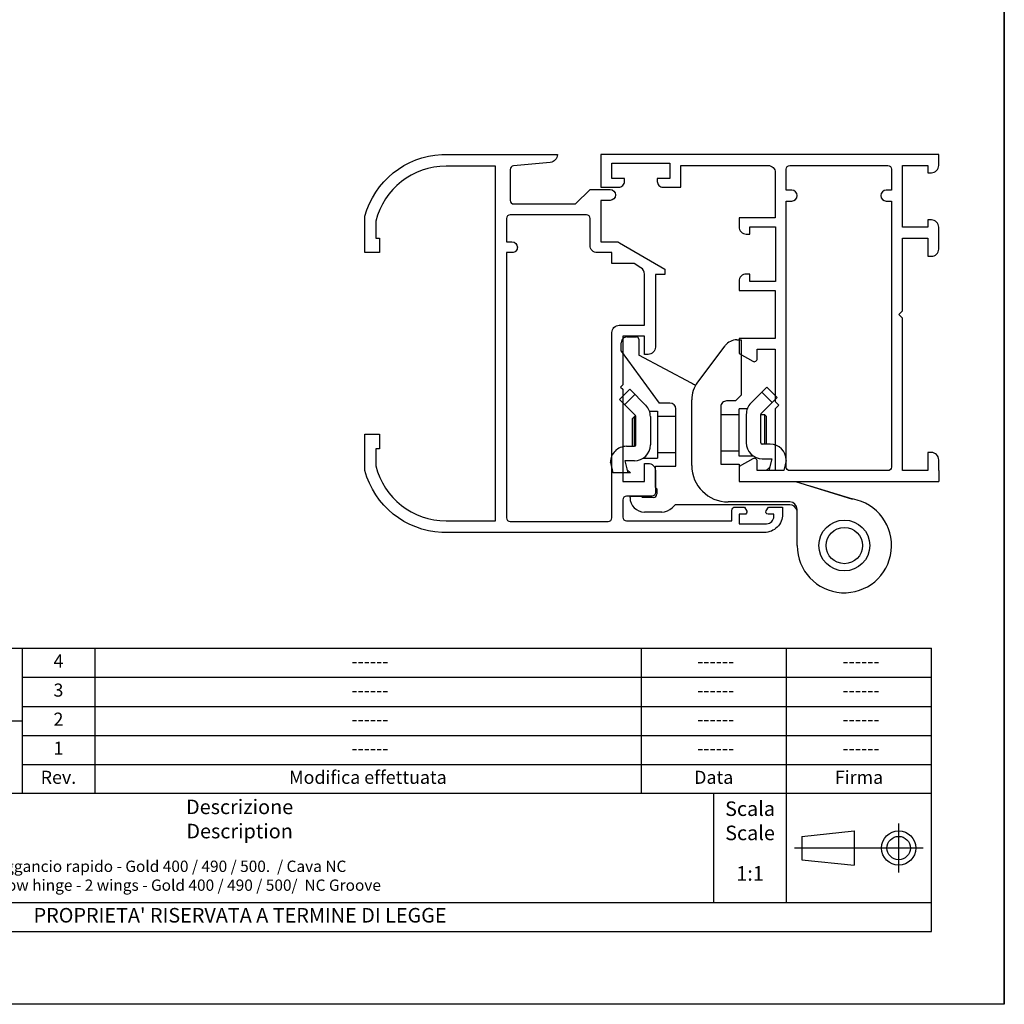
# Model space of a CAD drawing. Units: millimetres. Extents: x 1186 to 1396, y 23 to 320.
# Drawn here: x 1260 to 1396, y 23 to 159 of the extents above; entities that cross this region are included whole.
import ezdxf
from ezdxf.enums import TextEntityAlignment as Align

# ---------------------------------------------------------------- set-up
doc = ezdxf.new("R2010")
doc.units = ezdxf.units.MM
doc.header["$LTSCALE"] = 30.734
doc.linetypes.add('0', pattern=[0])
doc.linetypes.add('CENTER', pattern=[0.6, 0.375, -0.075, 0.075, -0.075])
doc.layers.get('0').update_dxf_attribs({"linetype": 'CONTINUOUS'})
doc.layers.add('SL0-11', color=1, linetype='0')
doc.styles.add('DAVIDE', font='arial.ttf', dxfattribs={"height": 2.5})
doc.styles.add('pep', font='arial.ttf')

# ---------------------------------------------------------------- blocks, each defined once
blk = doc.blocks.new('I$C39FDDCDA')
at = {"linetype": 'Continuous'}
for p, q in [((1, 4.97), (8.2, 5.72)), ((8.2, 5.72), (8.2, 1)), ((1, 4.97), (1, 1.75)), ((1, 1.75), (8.2, 1))]:
    blk.add_line(p, q, dxfattribs=at)
at = {"linetype": 'CENTER', "ltscale": 5}
for p, q in [((14.32, 0), (14.32, 6.72)), ((17.69, 3.36), (0, 3.36))]:
    blk.add_line(p, q, dxfattribs=at)
for radius in [2.36, 1.61]:
    blk.add_circle((14.32, 3.36), radius)
blk = doc.blocks.new('A$C7C4B6DE0')
at = {"color": 0, "linetype": 'Continuous'}
blk.add_line((78.99, 8.5), (78.99, 7), dxfattribs=at)
at = {"layer": 'SL0-11', "color": 0}
for points in [[(18, 0), (10.58, 0, -0.325171), (0, 8.5), (0, 13.5), (2, 13.5), (2, 11.5), (1.5, 11.5), (1.5, 9.93), (1.5, 9.18, 0.346185), (11.19, 1.6), (18, 1.6), (18, 50.4), (11.19, 50.4, 0.346185), (1.5, 42.82), (1.5, 42.07), (1.5, 40.5), (2, 40.5), (2, 38.5), (0, 38.5), (0, 43.5, -0.325745), (10.58, 52), (26.5, 52), (26.5, 51.99, -0.387503), (25.51, 50.91), (20.45, 50.44, 0.387504), (20, 49.94), (20, 45.7, 0.414214), (20.5, 45.2), (29, 45.2), (31, 47.2), (33.75, 47.2, -1), (33.75, 45.7), (32.5, 45.7), (32.5, 44), (32.5, 40), (34.54, 40, -0.131653), (35.04, 39.87), (41.3, 36.25), (41.3, 35.5), (40, 35.5), (40, 25.5, -0.414214), (39, 24.5), (38.5, 24.5), (38.5, 27), (35.5, 27), (35.5, 20.3), (35.2, 20), (35.5, 19.7), (35.5, 7), (38.5, 7), (38.5, 9.5), (39, 9.5, -0.414214), (40, 8.5), (40, 5.5, -0.414214), (39.5, 5), (36, 5, 0.414214), (35.5, 4.5), (35.5, 2.1, 0.414214), (36, 1.6), (50.5, 1.6), (50.5, 3, -0.414214), (51, 3.5), (52.24, 3.5), (52.57, 2.92, -0.545286), (52.3, 2.5), (52.32, 2.5), (51.5, 2.5), (51.5, 1.2), (55.3, 1.2, 0.414214), (56.3, 2.2), (56.3, 2.5), (55.5, 2.5, -0.581726), (55.24, 2.95), (55.24, 2.95), (55.56, 3.5), (57.5, 3.5), (57.5, 2.5, -0.414214), (55, 0), (18, 0)], [(32.5, 52), (32.5, 47.5), (34.95, 47.5, 0.414214), (35.75, 48.3), (35.75, 48.7), (34, 48.7), (34, 50.8), (42, 50.8), (42, 48.7), (40.25, 48.7), (40.25, 48.3, 0.414214), (41.05, 47.5), (43.5, 47.5), (43.5, 50.5), (55.5, 50.5, -0.414214), (56.5, 49.5), (56.5, 43.3), (51.5, 43.3), (51.5, 42.05, 0.414214), (52.5, 41.05), (53, 41.05), (53, 42.05), (56.52, 42.05), (56.52, 34.55), (53, 34.55), (53, 35.55), (52.5, 35.55, 0.414214), (51.5, 34.55), (51.5, 33.3), (56.5, 33.3), (56.5, 26.7), (51.5, 26.7), (51.5, 24.64), (53.4, 23.55, 0.57735), (54, 23.89), (54, 25.2), (56.5, 25.2), (56.5, 18), (57, 17.5), (56.5, 17), (56.5, 8.5), (54, 8.5), (54, 9.81, 0.57735), (53.4, 10.15), (51.5, 9.06), (51.5, 7), (78.99, 7)], [(78.99, 8.5), (79, 8.5), (79, 10, 0.414214), (78, 11), (77.5, 11), (77.5, 8.5), (74, 8.5), (74, 29.5), (73.5, 30), (74, 30.5), (74, 40.5), (77.5, 40.5), (77.5, 38), (78, 38, 0.414214), (79, 39), (79, 42, 0.414214), (78, 43), (77.5, 43), (77.5, 42), (74, 42), (74, 50.5), (77.5, 50.5), (77.5, 49.5), (78, 49.5, 0.414214), (79, 50.5), (79, 52), (32.5, 52)], [(58, 20.09), (58, 45.6), (58.75, 45.6, 1), (58.75, 47.1), (58, 47.1), (58, 50, -0.414214), (58.5, 50.5), (72, 50.5, -0.414214), (72.5, 50), (72.5, 47.1), (71.78, 47.1, 1), (71.78, 45.6), (72.5, 45.6), (72.5, 9, -0.414214), (72, 8.5), (58.5, 8.5, -0.414214), (58, 9), (58, 20.09)], [(34, 13.35), (34, 27.5, -0.414214), (35, 28.5), (38.5, 28.5), (38.5, 35.56, 0.267949), (38, 36.42), (37.08, 37), (34, 37), (34, 38.5), (32, 38.5, -0.414214), (31, 39.5), (31, 43.2, 0.414214), (30.5, 43.7), (20, 43.7, 0.414214), (19.5, 43.2), (19.5, 40), (20.25, 40, -0.41034), (20.99, 39.25), (21, 39.25, -0.414214), (20.25, 38.5), (19.5, 38.5), (19.5, 2, 0.414214), (20, 1.5), (33.5, 1.5, 0.414214), (34, 2), (34, 13.35)]]:
    blk.add_lwpolyline(points, format="xyb", dxfattribs=at)
blk = doc.blocks.new('A$C1E6477D1')
at = {"color": 7, "linetype": 'Continuous'}
for p, q in [((12.97, 28.7), (12.97, 23.7)), ((13.97, 23.1), (29.77, 23.1)), ((29.77, 23.1), (30.18, 23.51)), ((31.6, 24.1), (33.97, 24.1)), ((11.2, 20.5), (5.34, 22.29)), ((13.19, 19.9), (5.35, 22.3)), ((13.97, 22.7), (22.47, 22.7)), ((32.77, 22.1), (34.27, 22.1)), ((34.27, 22.1), (34.47, 21.9)), ((35.97, 21.9), (34.47, 21.9)), ((35.97, 22.1), (35.97, 21.9)), ((32.27, 20.9), (32.27, 21.6)), ((32.47, 20.7), (32.27, 20.9)), ((32.47, 20.7), (32.47, 17.8)), ((20.97, 19.9), (13.19, 19.9)), ((20.97, 17.5), (20.97, 19.9)), ((14.47, 16.98), (14.8, 18.4)), ((14.8, 18.4), (17.22, 18.4)), ((16.47, 16.75), (16.85, 18.4)), ((16.74, 17.92), (17.22, 18.4)), ((27.47, 17.7), (27.47, 8.64)), ((32.47, 17.8), (29.67, 17.8)), ((29.67, 17.8), (29.67, 9.9)), ((35.92, 18.7), (38.34, 18.7)), ((36.4, 18.22), (35.92, 18.7)), ((36.67, 17.05), (36.29, 18.7)), ((38.67, 17.28), (38.34, 18.7)), ((14.47, 16.98), (14.47, 16.95)), ((17.77, 16.75), (16.47, 16.75)), ((18.96, 16.4), (20.97, 16.4)), ((23.47, 17.5), (20.97, 17.5)), ((20.97, 16.4), (20.97, 9.9)), ((23.47, 9.6), (23.47, 17.5)), ((34.18, 16.7), (32.17, 16.7)), ((32.17, 10.2), (32.17, 16.7)), ((35.37, 17.05), (36.67, 17.05)), ((38.67, 17.28), (38.67, 17.25)), ((23.47, 15.65), (20.97, 15.65)), ((29.67, 15.95), (32.17, 15.95)), ((36.47, 15.05), (35.37, 15.05)), ((35.37, 15.05), (35.37, 10.95)), ((35.62, 15.05), (35.62, 11.2)), ((16.67, 14.75), (17.77, 14.75)), ((17.22, 10.9), (17.22, 14.75)), ((17.47, 10.65), (17.47, 14.75)), ((17.97, 14.55), (17.97, 10.66)), ((19.97, 10.66), (19.97, 14.55)), ((33.17, 10.96), (33.17, 14.85)), ((35.17, 14.85), (35.17, 10.96)), ((17.22, 10.9), (17.47, 10.65)), ((29.67, 10.95), (32.17, 10.95)), ((35.17, 10.95), (35.37, 10.95)), ((35.62, 11.2), (35.37, 10.95)), ((17.91, 10.52), (15.7, 8.31)), ((17.97, 10.65), (17.47, 10.65)), ((19.83, 9.9), (20.97, 9.9)), ((23.47, 10.65), (20.97, 10.65)), ((33.3, 10.2), (32.17, 10.2)), ((35.23, 10.82), (37.43, 8.61)), ((15.7, 8.31), (17.12, 6.9)), ((16.41, 9.02), (17.82, 7.61)), ((17.12, 6.9), (19.32, 9.11)), ((21.47, 8.8), (20.67, 8)), ((21.47, 8.8), (22.67, 8.8)), ((30.47, 9.1), (31.97, 9.1)), ((37.17, 1.94), (31.97, 9.1)), ((36.02, 7.2), (33.81, 9.41)), ((36.72, 9.32), (35.31, 7.91)), ((37.43, 8.61), (36.02, 7.2)), ((20.67, 0.4), (20.67, 8)), ((26.66, 6.23), (22.87, 1.2)), ((27.49, 6.37), (34.77, 2.5)), ((34.77, 0.3), (34.77, 2.5)), ((37.17, 1.94), (37.17, 0.8)), ((21.27, 0.4), (20.67, 0.4)), ((36.37, 0), (35.07, 0))]:
    blk.add_line(p, q, dxfattribs=at)
for radius in [3.5, 2.5]:
    blk.add_circle((6.47, 28.7), radius, dxfattribs=at)
for centre, radius, start, end in [((6.47, 28.7), 6.5, 0, 260.0581), ((13.97, 23.7), 1, 180, 270), ((13.97, 24.1), 1, 195.0109, 270), ((31.6, 22.1), 2, 90, 135), ((33.97, 22.1), 2, 0, 90), ((22.47, 17.7), 5, 0, 90), ((32.77, 21.6), 0.5, 90, 180), ((16.67, 16.95), 2.2, 180, 270), ((17.77, 14.55), 2.2, 0, 90), ((35.37, 14.85), 2.2, 90, 180), ((36.47, 17.25), 2.2, 270, 0), ((35.37, 14.85), 0.2, 90, 180), ((17.77, 14.55), 0.2, 0, 90), ((35.37, 10.96), 2.2, 180, 225), ((35.37, 10.96), 0.2, 180, 225), ((17.77, 10.66), 0.2, 315, 0), ((17.77, 10.66), 2.2, 315, 0), ((22.67, 9.6), 0.8, 270, 0), ((30.47, 9.9), 0.8, 180, 270), ((23.47, 8.64), 4, 323, 0), ((29.37, 9.9), 4, 233.115, 241.9908), ((21.27, 2.4), 2, 270, 323), ((35.07, 0.3), 0.3, 180, 270), ((36.37, 0.8), 0.8, 270, 0)]:
    blk.add_arc(centre, radius, start, end, dxfattribs=at)

msp = doc.modelspace()

# ---------------------------------------------------------------- linework, layer by layer
for p, q in [((1395.78, 320.5), (1395.78, 33.5)), ((1195.58, 72.5), (1385.78, 72.5)), ((1260.58, 72.5), (1260.58, 52.5)), ((1270.58, 72.5), (1270.58, 52.5)), ((1345.78, 72.5), (1345.78, 52.5)), ((1365.78, 37.5), (1365.78, 72.5)), ((1385.78, 33.5), (1385.78, 72.5)), ((1385.78, 33.5), (1385.78, 72.5)), ((1385.78, 33.5), (1385.78, 72.5)), ((1260.58, 68.5), (1385.78, 68.5)), ((1260.58, 64.5), (1385.78, 64.5)), ((1245.58, 62.5), (1260.58, 62.5)), ((1260.58, 60.5), (1385.78, 60.5)), ((1260.58, 56.5), (1385.78, 56.5)), ((1385.78, 52.5), (1195.58, 52.5)), ((1355.78, 37.5), (1355.78, 52.5)), ((1195.58, 37.5), (1385.78, 37.5)), ((1195.58, 33.5), (1385.78, 33.5)), ((1395.78, 33.5), (1395.78, 23.5)), ((1395.78, 33.5), (1395.78, 23.5)), ((1395.78, 23.5), (1185.78, 23.5)), ((1395.78, 23.5), (1185.78, 23.5))]:
    msp.add_line(p, q)
at = {"color": 7}
msp.add_line((1395.78, 23.5), (1395.78, 320.5), dxfattribs=at)

# ---------------------------------------------------------------- block references
at = {"color": 7, "linetype": 'Continuous', "true_color": 0xffffff}
msp.add_blockref('A$C7C4B6DE0', (1307.76, 88.43), dxfattribs=at)
at = {"rotation": 180}
msp.add_blockref('A$C1E6477D1', (1380.23, 115.33), dxfattribs=at)
msp.add_blockref('I$C39FDDCDA', (1366.92, 41.64))

# ---------------------------------------------------------------- texts
at = {"style": 'pep'}
msp.add_text("PROPRIETA' RISERVATA A TERMINE DI LEGGE", height=2, dxfattribs=at).set_placement((1290.58, 34.75), align=Align.CENTER)
at = {"style": 'DAVIDE'}
for s, insert, char_height, width, attachment_point in [('4', (1265.58, 70.5), 1.8, 10, 5), (' ------', (1308.18, 70.5), 1.8, 75.2, 5), (' ------', (1355.78, 70.5), 1.8, 20, 5), (' ------', (1375.78, 70.5), 1.8, 20, 5), ('3', (1265.58, 66.5), 1.8, 10, 5), (' ------', (1308.18, 66.5), 1.8, 75.2, 5), (' ------', (1355.78, 66.5), 1.8, 20, 5), (' ------', (1375.78, 66.5), 1.8, 20, 5), ('2', (1265.58, 62.5), 1.8, 10, 5), (' ------', (1308.18, 62.5), 1.8, 75.2, 5), (' ------', (1355.78, 62.5), 1.8, 20, 5), (' ------', (1375.78, 62.5), 1.8, 20, 5), ('1', (1265.58, 58.5), 1.8, 10, 5), (' ------', (1308.18, 58.5), 1.8, 75.2, 5), (' ------', (1355.78, 58.5), 1.8, 20, 5), (' ------', (1375.78, 58.5), 1.8, 20, 5), ('Rev.', (1265.58, 54.5), 1.8, 10, 5), ('Modifica effettuata', (1308.18, 54.5), 1.8, 75.2, 5), ('Data', (1355.78, 54.5), 1.8, 20, 5), ('Firma', (1375.78, 54.5), 1.8, 20, 5), ('{\\H1.1111x;Descrizione\\P\\fArial|b0|i1|c0|p34;Description}', (1290.52, 49), 1.8, 130.5148, 5), ('Scala\\P{\\fArial|b0|i1|c0|p34;Scale}', (1360.78, 48.75), 2, 10, 5), ('{\\fCalibri|b0|i0|c0|p34;\\H0.91667x;"TOP RAPID" cerniera a 2 ali ad aggancio rapido - Gold 400 / 490 / 500.  / Cava NC\\P"TOP RAPID" fast mounting window hinge - 2 wings - Gold 400 / 490 / 500/  NC Groove}', (1225.98, 41.19), 1.7, 130.5148, 4), ('1:1', (1360.78, 41.25), 2, 10, 5)]:
    msp.add_mtext(s, dxfattribs=dict(at, insert=insert, char_height=char_height, width=width, attachment_point=attachment_point))

doc.saveas('drawing.dxf')
